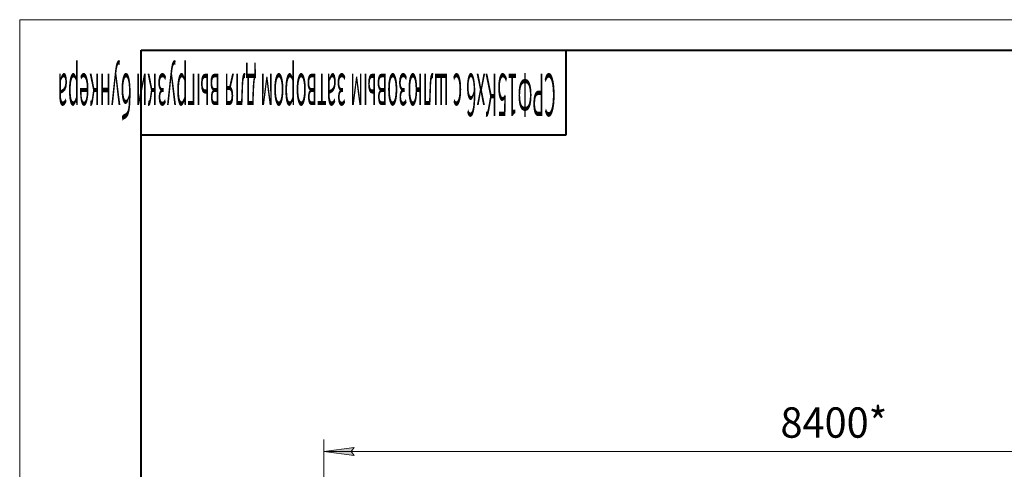
# Model space of a CAD drawing. Units: millimetres. Extents: x 0 to 30462, y -7 to 21000.
# Drawn here: x 0 to 8111, y 17297 to 21000 of the extents above; entities that cross this region are included whole.
import ezdxf

# ---------------------------------------------------------------- set-up
doc = ezdxf.new("R2010")
doc.units = ezdxf.units.MM
doc.linetypes.add('K5LT_BASIC', pattern=[0])
doc.linetypes.add('K5LT_THIN', pattern=[0])
doc.layers.add('DIM', color=6, linetype='Continuous', true_color=0xff00ff)
doc.layers.add('FOR', color=7, linetype='Continuous', true_color=0xffffff)
doc.styles.add('KTEXTSTYLE', font='GOST_AU.ttf', dxfattribs={"width": 0.96, "height": 5})

msp = doc.modelspace()

# ---------------------------------------------------------------- hatches: boundary and pattern name
at = {"layer": 'DIM'}
msp.add_hatch(color=7, dxfattribs=at).paths.add_polyline_path([(2755.2, 17409.5), (2730.2, 17442.4), (2755.2, 17475.4), (2505.2, 17442.4)])

# ---------------------------------------------------------------- linework, layer by layer
at = {"layer": 'DIM', "color": 7, "linetype": 'K5LT_THIN', "lineweight": 18}
for p, q in [((2505.2, 16146.2), (2505.2, 17542.4)), ((2505.2, 17442.4), (2755.2, 17475.4)), ((2755.2, 17409.5), (2505.2, 17442.4)), ((2505.2, 17442.4), (10915.2, 17442.4)), ((2755.2, 17475.4), (2730.2, 17442.4)), ((2730.2, 17442.4), (2755.2, 17409.5))]:
    msp.add_line(p, q, dxfattribs=at)
at = {"layer": 'FOR', "color": 7, "linetype": 'K5LT_THIN', "lineweight": 18}
for p, q in [((0, 0), (0, 21000)), ((0, 21000), (29700, 21000))]:
    msp.add_line(p, q, dxfattribs=at)
at = {"layer": 'FOR', "color": 5, "linetype": 'K5LT_BASIC', "lineweight": 40, "true_color": 0x0000ff}
for p, q in [((1000, 250), (1000, 20750)), ((1000, 20750), (29450, 20750)), ((4500, 20750), (4500, 20050)), ((4500, 20050), (1000, 20050))]:
    msp.add_line(p, q, dxfattribs=at)

# ---------------------------------------------------------------- texts
at = {"layer": 'DIM', "color": 7, "style": 'KTEXTSTYLE', "oblique": 15, "width": 0.96}
msp.add_text('8400*', height=250, dxfattribs=at).set_placement((6267.2, 17557.1))
at = {"layer": 'FOR', "color": 7, "style": 'KTEXTSTYLE', "oblique": 15, "width": 0.315}
msp.add_text('СРФ15Кх6 с шлюзовым затвором для выгрузки бункера', height=350, rotation=180, dxfattribs=at).set_placement((4415.5, 20555.5))

doc.saveas('drawing.dxf')
